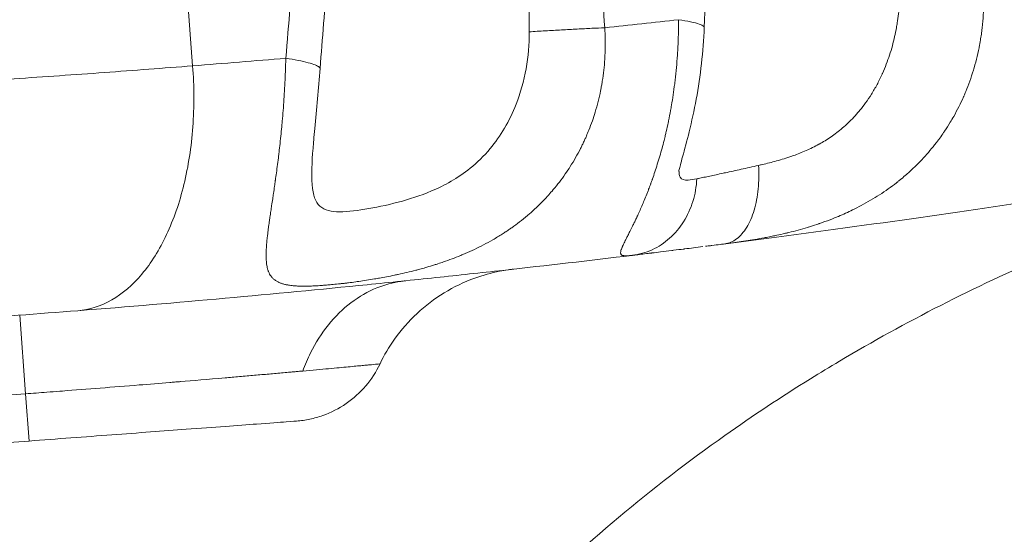
# Model space of a CAD drawing. Units: millimetres. Extents: x -412 to 17430, y 1 to 1738.
# Drawn here: x 5206 to 5323, y 716 to 777 of the extents above; entities that cross this region are included whole.
import ezdxf

# ---------------------------------------------------------------- set-up
doc = ezdxf.new("R2010")
doc.units = ezdxf.units.MM
doc.styles.get("Standard").update_dxf_attribs({"font": 'arial.ttf'})
doc.dimstyles.get("Standard").update_dxf_attribs({"dimtxt": 0.18, "dimasz": 0.18, "dimexe": 0.18, "dimexo": 0.0625, "dimgap": 0.09, "dimtad": 0, "dimtih": 1, "dimtoh": 1, "dimdec": 4, "dimzin": 0, "dimdsep": 46, "dimtxsty": 'Standard', "dimcen": 0.09, "dimadec": 0, "dimazin": 0, "dimtfac": 1, "dimtdec": 4, "dimtofl": 0, "dimtmove": 0, "dimatfit": 3, "dimfxl": 1, "dimtolj": 1, "dimtzin": 0, "dimarcsym": 0})

# ---------------------------------------------------------------- blocks, each defined once
blk = doc.blocks.new('*D2')
at = {"color": 0, "lineweight": -2, "transparency": 16777216}
for p, q in [((2.75, 1189.22), (2.75, 1239.4)), ((102.75, 1239.22), (5764.12, 1239.22)), ((5864.12, 1189.22), (5864.12, 1239.4))]:
    blk.add_line(p, q, dxfattribs=at)
at = {"color": 0, "transparency": 16777216}
for points in [[(102.75, 1255.88), (102.75, 1222.55), (2.75, 1239.22)], [(5764.12, 1255.88), (5764.12, 1222.55), (5864.12, 1239.22)]]:
    blk.add_solid(points, dxfattribs=at)
at = {"layer": 'Defpoints', "color": 0, "transparency": 16777216}
for p in [(5864.12, 1239.22), (5864.12, 972.81), (2.75, 138.68)]:
    blk.add_point(p, dxfattribs=at)
at = {"color": 0, "lineweight": 13, "transparency": 16777216, "insert": (2933.43, 1381.12), "char_height": 180, "attachment_point": 5}
blk.add_mtext('\\A1;585', dxfattribs=at)

msp = doc.modelspace()

# ---------------------------------------------------------------- linework, layer by layer
at = {"lineweight": 13}
for p, q in [((5224.53625, 795.69547), (5226.34288, 771.47692)), ((5205.79268, 741.85135), (5206.49009, 732.50233)), ((5206.49009, 732.50233), (5169.93439, 729.77539)), ((5206.90854, 726.89291), (5206.49009, 732.50233)), ((5206.90854, 726.89291), (5179.11383, 724.81952))]:
    msp.add_line(p, q, dxfattribs=at)
for points, knots in [([(5288.2601, 800.19486), (5288.08272, 796.89261), (5287.91491, 793.58842), (5287.52737, 785.53707), (5287.31681, 780.7881), (5287.12214, 776.03655)], [0, 0, 0, 0, 10.000086953, 10.000086953, 24.355759848, 24.355759848, 24.355759848, 24.355759848]), ([(5265.93843, 799.38565), (5266.02882, 795.41167), (5266.10575, 791.43571), (5266.23648, 783.48099), (5266.29027, 779.50223), (5266.33388, 775.52246)], [0, 0, 0, 0, 0.5, 0.5, 1, 1, 1, 1]), ([(5275.29518, 776.00773), (5275.06429, 780.00434), (5274.81786, 784.00025), (5274.28968, 791.98999), (5274.00796, 795.98382), (5273.7057, 799.97609)], [0, 0, 0, 0, 0.5, 0.5, 1, 1, 1, 1]), ([(5239.58096, 796.71015), (5239.18645, 792.66182), (5238.81001, 788.60985), (5238.08786, 780.50015), (5237.74217, 776.44243), (5237.40987, 772.38237)], [0, 0, 0, 0, 0.5, 0.5, 1, 1, 1, 1]), ([(5320.24802, 781.37094), (5320.28768, 780.84104), (5320.31246, 780.30871), (5320.33185, 779.25382), (5320.32719, 778.73134), (5320.3042, 778.09878), (5320.29959, 777.98938), (5320.27081, 777.38721), (5320.23452, 776.89399), (5320.1762, 776.30901), (5320.16659, 776.21705), (5320.13017, 775.88438), (5320.1008, 775.64413), (5320.03601, 775.16486), (5320.00063, 774.92584), (5319.94525, 774.58216), (5319.92783, 774.47773), (5319.88644, 774.23794), (5319.86216, 774.10309), (5319.75052, 773.50777), (5319.65317, 773.05215), (5319.43554, 772.14295), (5319.31484, 771.6896), (5319.15713, 771.15109), (5319.12992, 771.05987), (5318.96698, 770.52375), (5318.82157, 770.085), (5318.51694, 769.23612), (5318.35839, 768.82553), (5318.11792, 768.24407), (5318.0429, 768.06789), (5317.95388, 767.86475), (5317.94202, 767.8378), (5317.92757, 767.80513), (5317.92594, 767.80145), (5317.92429, 767.79773), (5317.74566, 767.39428), (5317.55893, 766.99888), (5317.17032, 766.22452), (5316.96845, 765.84555), (5316.62518, 765.23677), (5316.48795, 765.00207), (5316.13113, 764.4127), (5315.90772, 764.06289), (5315.60323, 763.60954), (5315.5275, 763.49862), (5315.29635, 763.16551), (5315.139, 762.94607), (5314.89942, 762.62235), (5314.81896, 762.51534), (5314.69741, 762.35619), (5314.65674, 762.30336), (5314.59554, 762.22446), (5314.5751, 762.19822), (5314.53671, 762.14911), (5314.51968, 762.1274), (5314.49849, 762.10048), (5314.49582, 762.09708), (5314.49311, 762.09364), (5314.25107, 761.7864), (5314.00446, 761.48731), (5313.4952, 760.89601), (5313.23229, 760.60431), (5312.7477, 760.08974), (5312.52732, 759.86406), (5312.07334, 759.41537), (5311.83959, 759.1928), (5311.45163, 758.83666), (5311.29883, 758.69969), (5310.94889, 758.39322), (5310.75124, 758.22523), (5310.45291, 757.97895), (5310.35315, 757.89781), (5310.20309, 757.7775), (5310.15299, 757.73763), (5310.07775, 757.67818), (5310.05265, 757.65842), (5310.00241, 757.61901), (5309.97819, 757.60008), (5309.63261, 757.33097), (5309.30995, 757.09108), (5308.64135, 756.61554), (5308.29511, 756.38085), (5307.5954, 755.92792), (5307.2419, 755.7098), (5306.52082, 755.28494), (5306.15312, 755.0787), (5305.44207, 754.6984), (5305.09894, 754.52309), (5304.47448, 754.21797), (5304.19384, 754.08592), (5303.63197, 753.83113), (5303.35074, 753.7084), (5302.86596, 753.50467), (5302.66255, 753.42156), (5302.33293, 753.29061), (5302.20682, 753.24135), (5301.66625, 753.03372), (5301.25133, 752.88319), (5300.8032, 752.72928), (5300.77015, 752.71798), (5300.40097, 752.59232), (5300.06478, 752.48311), (5299.65508, 752.35587), (5299.58074, 752.33302), (5299.46871, 752.29892), (5299.43051, 752.28736), (5299.01969, 752.16363), (5298.64848, 752.0576), (5297.9076, 751.85621), (5297.53796, 751.76094), (5297.03922, 751.63862), (5296.90813, 751.60705), (5296.68045, 751.55321), (5296.58371, 751.53064), (5296.15532, 751.43203), (5295.82554, 751.35955), (5295.28634, 751.24613), (5295.07571, 751.20311), (5294.75048, 751.13856), (5294.63474, 751.11596), (5294.4257, 751.07578), (5294.3322, 751.05804), (5293.86806, 750.97109), (5293.50092, 750.90589), (5292.77204, 750.78246), (5292.41037, 750.72431), (5291.69651, 750.61454), (5291.34431, 750.56291), (5290.65268, 750.46543), (5290.31316, 750.41952), (5289.83625, 750.35702), (5289.69502, 750.33876), (5289.55465, 750.32082)], [0, 0, 0, 0, 0.028673898, 0.028673898, 0.056651064, 0.056651064, 0.0625, 0.0625, 0.088836689, 0.088836689, 0.09375, 0.09375, 0.106611654, 0.106611654, 0.119415219, 0.119415219, 0.125, 0.125, 0.132228839, 0.132228839, 0.157018238, 0.157018238, 0.182321604, 0.182321604, 0.1875, 0.1875, 0.21284557, 0.21284557, 0.237304457, 0.237304457, 0.248046875, 0.248046875, 0.249782096, 0.249782096, 0.25, 0.25, 0.25, 0.273649933, 0.273649933, 0.297299866, 0.297299866, 0.3125, 0.3125, 0.336042673, 0.336042673, 0.34375, 0.34375, 0.359375, 0.359375, 0.3671875, 0.3671875, 0.37109375, 0.37109375, 0.373046875, 0.373046875, 0.374756276, 0.374756276, 0.375, 0.375, 0.375, 0.396750668, 0.396750668, 0.419184848, 0.419184848, 0.4375, 0.4375, 0.456515269, 0.456515269, 0.46875, 0.46875, 0.484375, 0.484375, 0.4921875, 0.4921875, 0.49609375, 0.49609375, 0.498046875, 0.498046875, 0.5, 0.5, 0.523943927, 0.523943927, 0.549207945, 0.549207945, 0.574639647, 0.574639647, 0.60079435, 0.60079435, 0.625, 0.625, 0.644723283, 0.644723283, 0.664446141, 0.664446141, 0.678684779, 0.678684779, 0.6875, 0.6875, 0.71644489, 0.71644489, 0.71875, 0.71875, 0.7421875, 0.7421875, 0.747322865, 0.747322865, 0.75, 0.75, 0.776407465, 0.776407465, 0.802992441, 0.802992441, 0.8125, 0.8125, 0.819544733, 0.819544733, 0.84375, 0.84375, 0.859375, 0.859375, 0.867979983, 0.867979983, 0.875, 0.875, 0.903152504, 0.903152504, 0.931571741, 0.931571741, 0.959963916, 0.959963916, 0.988073127, 0.988073127, 1, 1, 1, 1]), ([(5310.35414, 780.80625), (5310.35892, 780.459), (5310.35618, 780.11074), (5310.33584, 779.4099), (5310.31809, 779.05732), (5310.26767, 778.35078), (5310.23491, 777.99683), (5310.15431, 777.28782), (5310.10633, 776.93278), (5310.02225, 776.39616), (5309.99151, 776.21317), (5309.89368, 775.66779), (5309.82073, 775.3073), (5309.65779, 774.58453), (5309.56745, 774.2224), (5309.36776, 773.49312), (5309.25784, 773.12628), (5309.01929, 772.39476), (5308.89029, 772.03032), (5308.6117, 771.30253), (5308.46157, 770.9396), (5308.28616, 770.54625), (5308.26905, 770.5082), (5308.06157, 770.05027), (5307.85969, 769.64151), (5307.43846, 768.85542), (5307.2195, 768.47765), (5306.76801, 767.75534), (5306.5359, 767.41024), (5306.07538, 766.77281), (5305.84825, 766.47848), (5305.59413, 766.16998), (5305.57313, 766.14464), (5305.33592, 765.86004), (5305.11482, 765.61055), (5304.67024, 765.13744), (5304.44699, 764.91328), (5303.99852, 764.48738), (5303.77345, 764.28524), (5303.32044, 763.89967), (5303.09258, 763.71604), (5302.63844, 763.36882), (5302.41228, 763.20484), (5301.94767, 762.8848), (5301.7091, 762.72933), (5301.24373, 762.44194), (5301.01705, 762.30918), (5300.77586, 762.17501), (5300.7618, 762.16721), (5300.49332, 762.01884), (5300.23825, 761.88589), (5299.72977, 761.63502), (5299.47637, 761.51698), (5298.97109, 761.29385), (5298.71922, 761.18872), (5298.21797, 760.99004), (5297.9686, 760.89645), (5297.65041, 760.78279), (5297.58052, 760.75819), (5297.20832, 760.62897), (5296.90786, 760.53092), (5296.31237, 760.34695), (5296.01734, 760.261), (5295.4333, 760.09911), (5295.14429, 760.02316), (5294.57318, 759.87931), (5294.29107, 759.81139), (5293.86394, 759.7118), (5293.71625, 759.67798), (5293.56969, 759.64487)], [0, 0, 0, 0, 0.02885576, 0.02885576, 0.058016672, 0.058016672, 0.087357801, 0.087357801, 0.116980859, 0.116980859, 0.132374843, 0.132374843, 0.163019207, 0.163019207, 0.194369932, 0.194369932, 0.226879085, 0.226879085, 0.260134751, 0.260134751, 0.294469315, 0.294469315, 0.298156673, 0.298156673, 0.338943121, 0.338943121, 0.378982346, 0.378982346, 0.418113678, 0.418113678, 0.454018756, 0.454018756, 0.45724501, 0.45724501, 0.490378302, 0.490378302, 0.522583706, 0.522583706, 0.554066489, 0.554066489, 0.585162844, 0.585162844, 0.615447832, 0.615447832, 0.64694987, 0.64694987, 0.676615571, 0.676615571, 0.678451908, 0.678451908, 0.7116728, 0.7116728, 0.744626792, 0.744626792, 0.777453151, 0.777453151, 0.810141804, 0.810141804, 0.819357961, 0.819357961, 0.859295776, 0.859295776, 0.899153543, 0.899153543, 0.938970123, 0.938970123, 0.978746385, 0.978746385, 1, 1, 1, 1]), ([(5278.5769, 748.95673), (5278.45988, 748.9426), (5278.35057, 748.93052), (5278.1455, 748.91127), (5278.04996, 748.90417), (5277.94223, 748.89925), (5277.92281, 748.8985), (5277.81796, 748.89527), (5277.73996, 748.89591), (5277.62813, 748.90296), (5277.58929, 748.9069), (5277.52559, 748.91636), (5277.49963, 748.92126), (5277.46963, 748.92836), (5277.46426, 748.9297), (5277.45704, 748.93159), (5277.4553, 748.93205), (5277.40827, 748.94472), (5277.36899, 748.96023), (5277.30114, 748.99917), (5277.27287, 749.02278), (5277.23798, 749.06635), (5277.22732, 749.0833), (5277.20136, 749.13717), (5277.19097, 749.17799), (5277.18317, 749.27347), (5277.18635, 749.32867), (5277.19813, 749.40045), (5277.19986, 749.41017), (5277.20301, 749.42658), (5277.2043, 749.43299), (5277.20625, 749.4423), (5277.20681, 749.44494), (5277.22041, 749.50787), (5277.23917, 749.57386), (5277.27058, 749.66699), (5277.27813, 749.68852), (5277.31165, 749.78066), (5277.34197, 749.8563), (5277.39044, 749.96967), (5277.40478, 750.00248), (5277.45689, 750.11954), (5277.4982, 750.2085), (5277.56336, 750.34502), (5277.58401, 750.38781), (5277.64923, 750.52182), (5277.69619, 750.61677), (5277.7649, 750.75442), (5277.78406, 750.79268), (5277.80491, 750.83422), (5277.80619, 750.83676), (5277.80835, 750.84106), (5277.80923, 750.84282), (5277.81856, 750.86139), (5277.82695, 750.87808), (5277.83685, 750.89776), (5277.83801, 750.90007), (5277.83987, 750.90375), (5277.84055, 750.90512), (5277.90615, 751.03544), (5277.97509, 751.17165), (5278.12185, 751.46194), (5278.19982, 751.61631), (5278.31196, 751.83976), (5278.34296, 751.90166), (5278.39881, 752.01349), (5278.42343, 752.0629), (5278.49731, 752.21154), (5278.5474, 752.31275), (5278.66809, 752.55811), (5278.73962, 752.70486), (5278.87689, 752.98993), (5278.94219, 753.12685), (5279.04217, 753.33887), (5279.07583, 753.41065), (5279.12681, 753.51999), (5279.14388, 753.55671), (5279.17464, 753.62307), (5279.1885, 753.65305), (5279.20568, 753.69029), (5279.20922, 753.69796), (5279.30504, 753.90595), (5279.39925, 754.11374), (5279.58884, 754.53988), (5279.68416, 754.75794), (5279.8756, 755.205), (5279.9717, 755.43376), (5280.16749, 755.91032), (5280.26724, 756.1584), (5280.41758, 756.5417), (5280.46774, 756.67113), (5280.59356, 756.99994), (5280.66931, 757.20173), (5280.75893, 757.44563), (5280.77278, 757.48346), (5280.81068, 757.58738), (5280.83471, 757.65376), (5280.87769, 757.77325), (5280.89663, 757.82619), (5280.92503, 757.90601), (5280.9345, 757.93268), (5280.95175, 757.98145), (5280.95994, 758.00462), (5280.96918, 758.03085), (5280.97078, 758.03541), (5281.06979, 758.31672), (5281.16723, 758.60146), (5281.35932, 759.18021), (5281.45399, 759.47387), (5281.648, 760.09507), (5281.74725, 760.42357), (5281.93264, 761.06004), (5282.01901, 761.36624), (5282.18775, 761.98603), (5282.27016, 762.29936), (5282.40055, 762.81445), (5282.44946, 763.01221), (5282.51583, 763.28739), (5282.53384, 763.36278), (5282.56744, 763.50475), (5282.58305, 763.57126), (5282.59905, 763.64005), (5282.59952, 763.64208), (5282.60341, 763.65879), (5282.60702, 763.67436), (5282.61045, 763.68916), (5282.6107, 763.69026), (5282.61118, 763.69231), (5282.6114, 763.69328), (5282.61163, 763.69425), (5282.68943, 764.03031), (5282.76522, 764.37233), (5282.8551, 764.79848), (5282.8715, 764.87707), (5282.96979, 765.35382), (5283.04858, 765.75905), (5283.16297, 766.38597), (5283.20116, 766.60248), (5283.30529, 767.21399), (5283.36895, 767.61317), (5283.49339, 768.45149), (5283.55365, 768.89145), (5283.63955, 769.57817), (5283.66835, 769.82051), (5283.69923, 770.09521), (5283.70281, 770.12731), (5283.70675, 770.1629), (5283.70737, 770.16851), (5283.70798, 770.17401), (5283.76181, 770.66109), (5283.80991, 771.15215), (5283.89292, 772.12803), (5283.92814, 772.61269), (5283.96968, 773.30659), (5283.98097, 773.51383), (5284.01571, 774.22313), (5284.03397, 774.72707), (5284.05752, 775.72623), (5284.0631, 776.22139), (5284.06249, 776.79921), (5284.06224, 776.88107), (5284.06182, 776.96295)], [0, 0, 0, 0, 0.027859243, 0.027859243, 0.056133654, 0.056133654, 0.0625, 0.0625, 0.091212192, 0.091212192, 0.108177255, 0.108177255, 0.12109375, 0.12109375, 0.124061203, 0.124061203, 0.125, 0.125, 0.149071354, 0.149071354, 0.173740326, 0.173740326, 0.1875, 0.1875, 0.214070694, 0.214070694, 0.241834496, 0.241834496, 0.24609375, 0.24609375, 0.248907011, 0.248907011, 0.25, 0.25, 0.274232925, 0.274232925, 0.281290669, 0.281290669, 0.303712987, 0.303712987, 0.3125, 0.3125, 0.334216461, 0.334216461, 0.34375, 0.34375, 0.36328125, 0.36328125, 0.370605469, 0.370605469, 0.371081139, 0.371081139, 0.37141127, 0.37141127, 0.374565253, 0.374565253, 0.374981922, 0.374981922, 0.375226384, 0.375226384, 0.398327914, 0.398327914, 0.421875, 0.421875, 0.430701742, 0.430701742, 0.4375, 0.4375, 0.450778271, 0.450778271, 0.46875, 0.46875, 0.484375, 0.484375, 0.4921875, 0.4921875, 0.49609375, 0.49609375, 0.499192473, 0.499192473, 0.5, 0.5, 0.521238674, 0.521238674, 0.542040462, 0.542040462, 0.5625, 0.5625, 0.583352999, 0.583352999, 0.59375, 0.59375, 0.609375, 0.609375, 0.612230481, 0.612230481, 0.6171875, 0.6171875, 0.62109375, 0.62109375, 0.623046875, 0.623046875, 0.624655105, 0.624655105, 0.625, 0.625, 0.646411607, 0.646411607, 0.667349171, 0.667349171, 0.689596612, 0.689596612, 0.709371785, 0.709371785, 0.728770976, 0.728770976, 0.740624901, 0.740624901, 0.745070123, 0.745070123, 0.748959692, 0.748959692, 0.749077852, 0.749077852, 0.749925003, 0.749925003, 0.749993282, 0.749993282, 0.750054999, 0.750054999, 0.750054999, 0.771385246, 0.771385246, 0.776186676, 0.776186676, 0.800401725, 0.800401725, 0.813003732, 0.813003732, 0.835687425, 0.835687425, 0.859961398, 0.859961398, 0.873046875, 0.873046875, 0.874687947, 0.874687947, 0.875, 0.875, 0.875, 0.902630372, 0.902630372, 0.929546551, 0.929546551, 0.940974311, 0.940974311, 0.96858597, 0.96858597, 0.995550455, 0.995550455, 1, 1, 1, 1]), ([(5287.12214, 776.03655), (5287.12405, 776.08334), (5287.09917, 776.13123), (5287.04752, 776.17984), (5286.95508, 776.26683), (5286.77692, 776.35612), (5286.51762, 776.44541), (5286.25832, 776.5347), (5285.91787, 776.62399), (5285.50503, 776.711), (5285.0922, 776.798), (5284.60701, 776.88271), (5284.06182, 776.96295)], [0.2882345873, 0.2882345873, 0.2882345873, 0.2882345873, 0.4, 0.4, 0.4, 0.6, 0.6, 0.6, 0.8, 0.8, 0.8, 1, 1, 1, 1]), ([(5275.29518, 776.00773), (5275.3279, 775.54075), (5275.34869, 775.07234), (5275.36637, 774.14063), (5275.3636, 773.67735), (5275.3395, 772.89632), (5275.32429, 772.57872), (5275.27549, 771.82728), (5275.23718, 771.39349), (5275.14003, 770.5252), (5275.08108, 770.09071), (5275.00079, 769.58851), (5274.98953, 769.51976), (5274.96454, 769.37066), (5274.95069, 769.29022), (5274.90766, 769.04673), (5274.87734, 768.88374), (5274.83251, 768.65418), (5274.81913, 768.58697), (5274.7179, 768.08838), (5274.62054, 767.6617), (5274.40414, 766.80651), (5274.28456, 766.37832), (5274.05193, 765.61656), (5273.94221, 765.28093), (5273.69574, 764.57359), (5273.55732, 764.20297), (5273.31598, 763.59772), (5273.2172, 763.36012), (5273.06205, 763.00168), (5273.0079, 762.87917), (5272.88275, 762.60177), (5272.81122, 762.44733), (5272.66829, 762.14655), (5272.59701, 762.00015), (5272.5015, 761.8086), (5272.47882, 761.76345), (5272.4456, 761.6978), (5272.43556, 761.67802), (5272.23894, 761.29196), (5272.04542, 760.93352), (5271.63858, 760.22007), (5271.42482, 759.86556), (5271.01167, 759.21546), (5270.81378, 758.91803), (5270.38332, 758.29879), (5270.1495, 757.9786), (5269.67385, 757.35735), (5269.43215, 757.05611), (5269.00645, 756.54911), (5268.82481, 756.33982), (5268.60292, 756.09237), (5268.56561, 756.05103), (5268.51874, 755.99946), (5268.51, 755.98985), (5268.21975, 755.67142), (5267.93285, 755.37195), (5267.56685, 755.00816), (5267.49244, 754.93511), (5267.12145, 754.57548), (5266.82038, 754.29751), (5266.38265, 753.91175), (5266.24948, 753.79677), (5265.80849, 753.42358), (5265.49741, 753.17236), (5264.87676, 752.69322), (5264.56738, 752.46485), (5264.13059, 752.15615), (5264.00572, 752.06944), (5263.80726, 751.93401), (5263.73347, 751.88417), (5263.62389, 751.81092), (5263.58785, 751.78694), (5263.41038, 751.66949), (5263.26826, 751.57727), (5262.75924, 751.25341), (5262.38995, 751.03017), (5261.64647, 750.60223), (5261.27228, 750.39753), (5260.53814, 750.01507), (5260.17841, 749.83651), (5259.45573, 749.49405), (5259.09278, 749.33017), (5258.59987, 749.11773), (5258.47095, 749.06309), (5258.29383, 748.98927), (5258.245, 748.96905), (5258.18817, 748.94566), (5258.1791, 748.94193), (5257.8322, 748.79949), (5257.49489, 748.66709), (5256.82087, 748.41355), (5256.48417, 748.29245), (5255.92749, 748.10052), (5255.70692, 748.02665), (5255.34433, 747.90855), (5255.202, 747.86304), (5254.75961, 747.72411), (5254.46029, 747.63366), (5253.94246, 747.48292), (5253.72342, 747.42096), (5253.39581, 747.33082), (5253.28677, 747.30124), (5253.10447, 747.25249), (5253.03054, 747.2329), (5252.9219, 747.20439), (5252.88667, 747.19519), (5252.50032, 747.09475), (5252.15208, 747.0084), (5251.46019, 746.84426), (5251.11658, 746.76651), (5250.62875, 746.66086), (5250.48178, 746.62965), (5250.01036, 746.53146), (5249.68845, 746.46732), (5249.0864, 746.35209), (5248.80558, 746.30034), (5248.49704, 746.24539), (5248.46665, 746.24), (5248.32246, 746.21451), (5248.2089, 746.19471), (5248.04414, 746.16639), (5247.99224, 746.15752), (5247.62073, 746.09447), (5247.30586, 746.04322), (5246.68568, 745.94637), (5246.38039, 745.90077), (5245.95564, 745.84011), (5245.83212, 745.82281), (5245.41738, 745.76585), (5245.13008, 745.72829), (5244.78422, 745.68526), (5244.72114, 745.6775), (5244.50882, 745.65171), (5244.36096, 745.63425), (5244.06827, 745.60069), (5243.92344, 745.58458), (5243.7363, 745.5644), (5243.69313, 745.55979), (5243.37545, 745.52619), (5243.10721, 745.49961), (5242.64652, 745.45691), (5242.45141, 745.43981), (5242.09662, 745.41043), (5241.93594, 745.39779), (5241.54547, 745.36893), (5241.31866, 745.35383), (5240.87539, 745.32822), (5240.65895, 745.31774), (5240.40361, 745.30819), (5240.35946, 745.30665), (5240.27613, 745.30394), (5240.23735, 745.30277), (5240.17236, 745.30096), (5240.14624, 745.30027), (5239.9115, 745.29447), (5239.70996, 745.29219), (5239.31929, 745.29379), (5239.13021, 745.29768), (5238.85162, 745.3087), (5238.75739, 745.31342), (5238.48565, 745.33008), (5238.3131, 745.34466), (5238.04269, 745.37465), (5237.94083, 745.38776), (5237.77768, 745.41193), (5237.71485, 745.42205), (5237.64204, 745.43479), (5237.631, 745.43674), (5237.58848, 745.4444), (5237.55725, 745.45025), (5237.50769, 745.45993), (5237.48951, 745.46357), (5237.46667, 745.46825), (5237.46237, 745.46914), (5237.33277, 745.496), (5237.21279, 745.52513), (5237.04345, 745.5733), (5236.99012, 745.5896), (5236.81959, 745.64558), (5236.70708, 745.68875), (5236.57893, 745.74631), (5236.55782, 745.75609), (5236.5226, 745.77291), (5236.50862, 745.77973), (5236.49084, 745.78857), (5236.48728, 745.79036), (5236.38293, 745.84286), (5236.28799, 745.89819), (5236.16065, 745.98425), (5236.12363, 746.01086), (5236.00201, 746.10393), (5235.92211, 746.17475), (5235.83385, 746.26561), (5235.82011, 746.28016), (5235.8034, 746.29837), (5235.80023, 746.30183), (5235.79613, 746.30636), (5235.79518, 746.30741), (5235.78809, 746.31526), (5235.78207, 746.32202), (5235.77309, 746.33223), (5235.77015, 746.33559), (5235.76496, 746.34157), (5235.76271, 746.34417), (5235.75972, 746.34764), (5235.759, 746.34849), (5235.68589, 746.43374), (5235.61973, 746.52414), (5235.51172, 746.69775), (5235.46766, 746.77864), (5235.39841, 746.92447), (5235.37142, 746.98739), (5235.3372, 747.07599), (5235.32836, 747.09978), (5235.31778, 747.12941), (5235.31581, 747.13498), (5235.3084, 747.15614), (5235.30313, 747.17159), (5235.29615, 747.19262), (5235.29444, 747.1978), (5235.26081, 747.30099), (5235.23263, 747.404), (5235.18934, 747.59429), (5235.17272, 747.67933), (5235.13782, 747.88927), (5235.12132, 748.01701), (5235.10231, 748.21414), (5235.09701, 748.27861), (5235.09103, 748.36595), (5235.08966, 748.38716), (5235.08787, 748.4171), (5235.08739, 748.42531), (5235.07841, 748.58302), (5235.07376, 748.7386), (5235.07159, 749.06554), (5235.07421, 749.23715), (5235.08646, 749.59686), (5235.0962, 749.78519), (5235.12234, 750.1764), (5235.13874, 750.3793), (5235.17756, 750.79774), (5235.19991, 751.01314), (5235.24387, 751.40206), (5235.2642, 751.5722), (5235.306, 751.90591), (5235.32709, 752.06872), (5235.3791, 752.45938), (5235.41096, 752.69086), (5235.46984, 753.10855), (5235.49608, 753.29163), (5235.55799, 753.71855), (5235.59424, 753.965), (5235.6455, 754.31083), (5235.6594, 754.40435), (5235.68221, 754.55755), (5235.69103, 754.61666), (5235.70599, 754.71698), (5235.71222, 754.75872), (5235.72117, 754.81861), (5235.72395, 754.83724), (5235.76724, 755.12706), (5235.80881, 755.40477), (5235.88195, 755.89544), (5235.91317, 756.10547), (5235.98552, 756.59514), (5236.02686, 756.87702), (5236.09836, 757.37092), (5236.12839, 757.58024), (5236.16239, 757.82008), (5236.16647, 757.84889), (5236.17118, 757.88224), (5236.17203, 757.88827), (5236.21265, 758.17585), (5236.25252, 758.46267), (5236.33743, 759.08648), (5236.3823, 759.42475), (5236.47005, 760.10576), (5236.51296, 760.44822), (5236.5714, 760.92965), (5236.58747, 761.06358), (5236.64459, 761.54593), (5236.68507, 761.89913), (5236.76613, 762.63311), (5236.80662, 763.01442), (5236.88252, 763.76216), (5236.91809, 764.12784), (5236.96239, 764.6062), (5236.97227, 764.71448), (5236.98384, 764.84325), (5236.98576, 764.86458), (5237.02565, 765.31092), (5237.06186, 765.74194), (5237.12971, 766.61006), (5237.16134, 767.04717), (5237.21954, 767.9282), (5237.24624, 768.37212), (5237.29433, 769.25744), (5237.3158, 769.69879), (5237.35337, 770.57328), (5237.36961, 771.00634), (5237.39352, 771.75393), (5237.40232, 772.06798), (5237.40987, 772.38237)], [0, 0, 0, 0, 0.011746447, 0.011746447, 0.023322134, 0.023322134, 0.03125, 0.03125, 0.042082837, 0.042082837, 0.052961166, 0.052961166, 0.0546875, 0.0546875, 0.056706331, 0.056706331, 0.060800384, 0.060800384, 0.0625, 0.0625, 0.07344344, 0.07344344, 0.084703157, 0.084703157, 0.09375, 0.09375, 0.103994829, 0.103994829, 0.110719735, 0.110719735, 0.114239659, 0.114239659, 0.118730931, 0.118730931, 0.123046875, 0.123046875, 0.124416242, 0.124416242, 0.125, 0.125, 0.135637156, 0.135637156, 0.146625259, 0.146625259, 0.15625, 0.15625, 0.167082797, 0.167082797, 0.177782585, 0.177782585, 0.185546875, 0.185546875, 0.187137382, 0.187137382, 0.1875, 0.1875, 0.199090276, 0.199090276, 0.202032196, 0.202032196, 0.213695025, 0.213695025, 0.21875, 0.21875, 0.230338573, 0.230338573, 0.241607169, 0.241607169, 0.24609375, 0.24609375, 0.248711826, 0.248711826, 0.25, 0.25, 0.255089698, 0.255089698, 0.268169849, 0.268169849, 0.28125, 0.28125, 0.293692384, 0.293692384, 0.306143451, 0.306143451, 0.310546875, 0.310546875, 0.312186902, 0.312186902, 0.3125, 0.3125, 0.324233812, 0.324233812, 0.336001877, 0.336001877, 0.34375, 0.34375, 0.3487685, 0.3487685, 0.359375, 0.359375, 0.3671875, 0.3671875, 0.37109375, 0.37109375, 0.37372755, 0.37372755, 0.375, 0.375, 0.387798048, 0.387798048, 0.400666837, 0.400666837, 0.40625, 0.40625, 0.418654339, 0.418654339, 0.4296875, 0.4296875, 0.430893179, 0.430893179, 0.435410973, 0.435410973, 0.4375, 0.4375, 0.450437978, 0.450437978, 0.4633884, 0.4633884, 0.46875, 0.46875, 0.481514506, 0.481514506, 0.484375, 0.484375, 0.491179476, 0.491179476, 0.497961097, 0.497961097, 0.5, 0.5, 0.51299172, 0.51299172, 0.522847528, 0.522847528, 0.53125, 0.53125, 0.543600236, 0.543600236, 0.555986763, 0.555986763, 0.55859375, 0.55859375, 0.560934205, 0.560934205, 0.5625, 0.5625, 0.574839504, 0.574839504, 0.587230676, 0.587230676, 0.59375, 0.59375, 0.606394513, 0.606394513, 0.614359565, 0.614359565, 0.619490168, 0.619490168, 0.62041037, 0.62041037, 0.623046875, 0.623046875, 0.624633019, 0.624633019, 0.625, 0.625, 0.635598786, 0.635598786, 0.640625, 0.640625, 0.652021018, 0.652021018, 0.654296875, 0.654296875, 0.655859693, 0.655859693, 0.65625, 0.65625, 0.66720713, 0.66720713, 0.671875, 0.671875, 0.682973135, 0.682973135, 0.685054035, 0.685054035, 0.685541746, 0.685541746, 0.685688886, 0.685688886, 0.686644469, 0.686644469, 0.68710733, 0.68710733, 0.687457282, 0.687457282, 0.687569175, 0.687569175, 0.698737285, 0.698737285, 0.707619007, 0.707619007, 0.71397286, 0.71397286, 0.71626754, 0.71626754, 0.716796875, 0.716796875, 0.718273171, 0.718273171, 0.71875, 0.71875, 0.727641761, 0.727641761, 0.734375, 0.734375, 0.743672151, 0.743672151, 0.748046875, 0.748046875, 0.749469748, 0.749469748, 0.75, 0.75, 0.759499028, 0.759499028, 0.769181061, 0.769181061, 0.779025855, 0.779025855, 0.788879515, 0.788879515, 0.798627019, 0.798627019, 0.805880657, 0.805880657, 0.8125, 0.8125, 0.821427798, 0.821427798, 0.828125, 0.828125, 0.836705358, 0.836705358, 0.83984375, 0.83984375, 0.841796875, 0.841796875, 0.843138306, 0.843138306, 0.84375, 0.84375, 0.85279213, 0.85279213, 0.859375, 0.859375, 0.867900485, 0.867900485, 0.874023438, 0.874023438, 0.874820889, 0.874820889, 0.875, 0.875, 0.883516058, 0.883516058, 0.893193371, 0.893193371, 0.902641027, 0.902641027, 0.90625, 0.90625, 0.915555928, 0.915555928, 0.925294582, 0.925294582, 0.934369357, 0.934369357, 0.937011719, 0.937011719, 0.9375, 0.9375, 0.948555887, 0.948555887, 0.959611775, 0.959611775, 0.97071167, 0.97071167, 0.981646442, 0.981646442, 0.992302598, 0.992302598, 1, 1, 1, 1]), ([(5275.29518, 776.00773), (5274.82103, 775.9867), (5274.30491, 775.96254), (5273.75636, 775.93569), (5273.20782, 775.90885), (5272.62687, 775.87932), (5272.02431, 775.84765), (5271.42175, 775.81599), (5270.79758, 775.78219), (5270.1634, 775.74688), (5269.52922, 775.71158), (5268.88502, 775.67476), (5268.24279, 775.63713), (5267.60056, 775.59949), (5266.9603, 775.56103), (5266.33388, 775.52246)], [0.0000000009, 0.0000000009, 0.0000000009, 0.0000000009, 0.2, 0.2, 0.2, 0.4, 0.4, 0.4, 0.6, 0.6, 0.6, 0.8, 0.8, 0.8, 1, 1, 1, 1]), ([(5287.12214, 776.03655), (5287.06359, 774.60755), (5286.95471, 773.16257), (5286.63415, 770.30883), (5286.42268, 768.88664), (5285.92512, 766.17151), (5285.63477, 764.86123), (5285.06955, 762.56362), (5284.78703, 761.52651), (5284.45338, 760.31794), (5284.36297, 759.99117), (5284.22654, 759.48543), (5284.17488, 759.2877), (5284.11354, 759.04023), (5284.09606, 758.9639), (5284.08513, 758.91345), (5284.08355, 758.90552), (5284.08355, 758.90552)], [0, 0, 0, 0, 4.30935317, 4.30935317, 8.64312231, 8.64312231, 12.891090053, 12.891090053, 16.717822582, 16.717822582, 18.306378557, 18.306378557, 19.605236638, 19.605236638, 20.542199696, 20.542199696, 20.93200544, 20.93200544, 20.93200544, 20.93200544]), ([(5266.33388, 775.52246), (5266.34992, 774.05872), (5266.22105, 772.5765), (5265.69535, 769.66843), (5265.29318, 768.24496), (5263.98379, 764.89948), (5262.9197, 763.1111), (5260.94594, 760.75074), (5260.14343, 759.97447), (5257.83598, 758.11726), (5256.26917, 757.25978), (5253.37708, 756.03493), (5252.04359, 755.61608), (5249.35742, 754.90438), (5248.02044, 754.62954), (5245.52977, 754.22049), (5244.39029, 754.09321), (5242.51399, 754.18773), (5241.77171, 754.40583), (5240.80264, 755.56402), (5240.55428, 756.47899), (5240.45688, 759.04912), (5240.55153, 760.58062), (5240.70427, 762.4249), (5240.71203, 762.51774), (5240.71993, 762.61113)], [0, 0, 0, 0, 0.0566060124, 0.0566060124, 0.1143330031, 0.1143330031, 0.2020696594, 0.2020696594, 0.2550469346, 0.2550469346, 0.3486421435, 0.3486421435, 0.430853468, 0.430853468, 0.5229346983, 0.5229346983, 0.6204597214, 0.6204597214, 0.7163086063, 0.7163086063, 0.8059664558, 0.8059664558, 0.8832271927, 0.8832271927, 0.8872957268, 0.8872957268, 0.8872957268, 0.8872957268]), ([(5241.47689, 771.16001), (5241.48126, 771.21576), (5241.44771, 771.27448), (5241.3765, 771.33551), (5241.28283, 771.4158), (5241.12398, 771.50008), (5240.90309, 771.58672), (5240.6822, 771.67335), (5240.39927, 771.76233), (5240.05985, 771.85191), (5239.72043, 771.94149), (5239.32454, 772.03166), (5238.87996, 772.12065), (5238.43538, 772.20965), (5237.94212, 772.29746), (5237.40987, 772.38237)], [0.047945442, 0.047945442, 0.047945442, 0.047945442, 0.2, 0.2, 0.2, 0.4, 0.4, 0.4, 0.6, 0.6, 0.6, 0.8, 0.8, 0.8, 1, 1, 1, 1]), ([(5226.34288, 771.47692), (5222.87645, 771.20414), (5219.37657, 770.93905), (5212.3126, 770.42545), (5208.74851, 770.17693), (5201.55866, 769.69768), (5197.93289, 769.46693), (5190.62253, 769.02441), (5186.93793, 768.81264), (5179.51249, 768.40927), (5175.77164, 768.21767), (5169.5641, 767.91961), (5167.11282, 767.80693), (5160.97223, 767.5375), (5157.26967, 767.38656), (5149.81882, 767.1065), (5146.07052, 766.97738), (5138.84299, 766.75166), (5135.36712, 766.65324), (5128.04223, 766.4677), (5124.18978, 766.3825), (5116.44656, 766.23657), (5112.55577, 766.17583), (5105.14008, 766.08447), (5101.61852, 766.0514), (5094.14819, 766.00349), (5090.19638, 765.99114), (5082.26271, 765.99294), (5078.28085, 766.00711), (5070.69976, 766.05983), (5067.103, 766.09575), (5059.39129, 766.19659), (5055.27359, 766.26486), (5047.01531, 766.43076), (5042.87471, 766.5284), (5035.26751, 766.73445), (5031.80356, 766.83835), (5024.24515, 767.08714), (5020.1487, 767.23604), (5011.94254, 767.56264), (5007.83282, 767.74037), (5000.08857, 768.10216), (4996.4549, 768.28303), (4988.64018, 768.69611), (4984.45849, 768.93205), (4976.09007, 769.43407), (4971.90333, 769.70019), (4964.20285, 770.21727), (4960.68894, 770.46381), (4957.1764, 770.72088)], [0, 0, 0, 0, 0.0442630074, 0.0442630074, 0.0885256612, 0.0885256612, 0.1327904064, 0.1327904064, 0.177056209, 0.177056209, 0.2213260545, 0.2213260545, 0.25, 0.25, 0.2928425168, 0.2928425168, 0.3356913631, 0.3356913631, 0.375, 0.375, 0.4181321129, 0.4181321129, 0.4612753762, 0.4612753762, 0.5, 0.5, 0.5431257347, 0.5431257347, 0.5862670712, 0.5862670712, 0.625, 0.625, 0.6691014645, 0.6691014645, 0.7132270732, 0.7132270732, 0.75, 0.75, 0.7933485061, 0.7933485061, 0.8367207578, 0.8367207578, 0.875, 0.875, 0.9190007557, 0.9190007557, 0.9630335532, 0.9630335532, 0.9999999836, 0.9999999836, 0.9999999836, 0.9999999836]), ([(5241.47689, 771.16001), (5241.3832, 769.9657), (5241.28178, 768.74979), (5241.06651, 766.35621), (5240.95059, 765.15962), (5240.80178, 763.54897), (5240.75887, 763.07279), (5240.72051, 762.61817)], [0, 0, 0, 0, 3.615104933, 3.615104933, 7.258004226, 7.258004226, 8.837449888, 8.837449888, 8.837449888, 8.837449888]), ([(5376.96552, 763.95438), (5373.80283, 763.36241), (5370.64925, 762.70406), (5353.88613, 758.83895), (5340.50644, 754.45958), (5319.24539, 745.22865), (5311.0511, 741.05379), (5302.03217, 735.6922), (5300.88895, 734.99769), (5296.29491, 732.14552), (5292.89739, 729.8951), (5280.88861, 721.39905), (5272.69539, 714.5577), (5260.50193, 702.33579), (5256.07566, 697.35904), (5251.98135, 692.12523)], [0.0036513838, 0.0036513838, 0.0036513838, 0.0036513838, 0.0689441348, 0.0689441348, 0.3521444188, 0.3521444188, 0.5382713283, 0.5382713283, 0.5654852759, 0.5654852759, 0.648245695, 0.648245695, 0.8643275934, 0.8643275934, 1, 1, 1, 1]), ([(5293.56969, 759.64487), (5293.21039, 759.56369), (5292.85785, 759.48447), (5292.16835, 759.33027), (5291.83135, 759.25529), (5291.17399, 759.10974), (5290.85362, 759.03917), (5290.23089, 758.90269), (5289.92851, 758.83677), (5289.54742, 758.75415), (5289.46016, 758.73527), (5289.08954, 758.6552), (5288.81471, 758.59616), (5288.28527, 758.48301), (5288.03065, 758.4289), (5287.5425, 758.32574), (5287.30895, 758.27668), (5286.86392, 758.18379), (5286.65242, 758.13995), (5286.37964, 758.08384), (5286.3085, 758.06926), (5286.23888, 758.05502)], [0, 0, 0, 0, 0.1165322823, 0.1165322823, 0.2328601807, 0.2328601807, 0.3490646318, 0.3490646318, 0.465103622, 0.465103622, 0.5, 0.5, 0.6148018474, 0.6148018474, 0.7294547604, 0.7294547604, 0.8440183723, 0.8440183723, 0.9584678083, 0.9584678083, 1, 1, 1, 1]), ([(5289.55465, 750.32082), (5290.05193, 750.38436), (5290.53141, 750.58683), (5290.97328, 750.91985), (5291.41515, 751.25287), (5291.81941, 751.71644), (5292.16929, 752.29134), (5292.51917, 752.86625), (5292.81467, 753.55249), (5293.04355, 754.32163), (5293.27243, 755.09078), (5293.4347, 755.94283), (5293.52361, 756.84245), (5293.61253, 757.74207), (5293.62811, 758.68927), (5293.56969, 759.64487)], [0, 0, 0, 0, 0.2, 0.2, 0.2, 0.4, 0.4, 0.4, 0.6, 0.6, 0.6, 0.8, 0.8, 0.8, 1, 1, 1, 1]), ([(5286.23888, 758.05502), (5286.19461, 757.13892), (5286.03695, 756.23347), (5285.77187, 755.37295), (5285.5068, 754.51243), (5285.13431, 753.69684), (5284.66853, 752.9571), (5284.20275, 752.21736), (5283.64368, 751.55348), (5283.01249, 750.99062), (5282.38131, 750.42776), (5281.67803, 749.96591), (5280.92931, 749.62259), (5280.55495, 749.45093), (5280.16923, 749.30891), (5279.77592, 749.19758), (5279.57926, 749.14191), (5279.3807, 749.09392), (5279.18072, 749.05374), (5279.08073, 749.03364), (5278.98038, 749.0155), (5278.87973, 748.99933), (5278.82941, 748.99124), (5278.77901, 748.98365), (5278.72854, 748.97655), (5278.70331, 748.973), (5278.67806, 748.96957), (5278.65279, 748.96627), (5278.64016, 748.96462), (5278.62752, 748.963), (5278.61488, 748.96141), (5278.60856, 748.96062), (5278.60224, 748.95983), (5278.59592, 748.95905), (5278.59276, 748.95866), (5278.5896, 748.95827), (5278.58644, 748.95789), (5278.58486, 748.95769), (5278.58327, 748.9575), (5278.58169, 748.95731), (5278.5809, 748.95721), (5278.58011, 748.95712), (5278.57932, 748.95702), (5278.57893, 748.95697), (5278.57853, 748.95693), (5278.57814, 748.95688), (5278.57794, 748.95685), (5278.57774, 748.95683), (5278.57754, 748.95681), (5278.57745, 748.9568), (5278.57735, 748.95678), (5278.57725, 748.95677), (5278.57715, 748.95676), (5278.57715, 748.95676), (5278.5769, 748.95673)], [0, 0, 0, 0, 0.200000656, 0.200000656, 0.200000656, 0.40000071, 0.40000071, 0.40000071, 0.600000688, 0.600000688, 0.600000688, 0.800000477, 0.800000477, 0.800000477, 0.900000238, 0.900000238, 0.900000238, 0.950000119, 0.950000119, 0.950000119, 0.97500006, 0.97500006, 0.97500006, 0.98750003, 0.98750003, 0.98750003, 0.993750015, 0.993750015, 0.993750015, 0.996875007, 0.996875007, 0.996875007, 0.998437504, 0.998437504, 0.998437504, 0.999218752, 0.999218752, 0.999218752, 0.999609376, 0.999609376, 0.999609376, 0.999804688, 0.999804688, 0.999804688, 0.999902344, 0.999902344, 0.999902344, 0.999951172, 0.999951172, 0.999951172, 0.999975586, 0.999975586, 0.999975586, 1, 1, 1, 1]), ([(5286.23889, 758.05502), (5285.84448, 757.97437), (5285.49951, 757.91554), (5284.74337, 757.8715), (5284.41814, 757.95004), (5284.15152, 758.43597), (5284.11004, 758.70212), (5284.1223, 759.07542)], [0, 0, 0, 0, 0.1083576117, 0.1083576117, 0.2817297904, 0.2817297904, 0.3857898556, 0.3857898556, 0.3857898556, 0.3857898556]), ([(5325.60806, 755.34451), (5320.13855, 754.51918), (5314.39666, 753.68128), (5302.40623, 752.00435), (5296.17555, 751.16735), (5289.68814, 750.33795)], [0.0000000002, 0.0000000002, 0.0000000002, 0.0000000002, 0.5, 0.5, 0.9965946813, 0.9965946813, 0.9965946813, 0.9965946813]), ([(5289.55465, 750.32082), (5289.38368, 750.29898), (5289.21392, 750.27732), (5289.04531, 750.25583), (5288.70248, 750.21214), (5288.36442, 750.16917), (5288.03113, 750.12691), (5287.97375, 750.11963), (5287.91651, 750.11238), (5287.85941, 750.10514), (5287.66621, 750.08067), (5287.47481, 750.05646), (5287.28503, 750.03248)], [0.0000042423, 0.0000042423, 0.0000042423, 0.0000042423, 0.0369483183, 0.0369483183, 0.0369483183, 0.1120669365, 0.1120669365, 0.1120669365, 0.125, 0.125, 0.125, 0.1687609565, 0.1687609565, 0.1687609565, 0.1687609565]), ([(5278.52452, 748.95048), (5273.53966, 748.34864), (5268.43095, 747.75573), (5260.57272, 746.88389), (5256.58762, 746.45164), (5252.53224, 746.02744), (5249.81304, 745.74654), (5248.44674, 745.60716), (5236.05965, 744.35984), (5224.60373, 743.3215), (5212.70278, 742.38188)], [0.000872538, 0.000872538, 0.000872538, 0.000872538, 0.25, 0.25, 0.375, 0.4375, 0.4375, 0.5, 0.5, 1, 1, 1, 1]), ([(5284.79709, 749.72019), (5284.78772, 749.71902), (5284.77836, 749.71785), (5284.769, 749.71668), (5284.74951, 749.71425), (5284.73003, 749.71182), (5284.71058, 749.7094), (5284.29057, 749.65704), (5283.88276, 749.60636), (5283.48526, 749.55711), (5283.41424, 749.54832), (5283.34355, 749.53956), (5283.27319, 749.53086), (5282.80898, 749.47341), (5282.36252, 749.41836), (5281.93383, 749.36568), (5281.5784, 749.322), (5281.23586, 749.28002), (5280.90452, 749.23952), (5280.88246, 749.23682), (5280.86044, 749.23413), (5280.83848, 749.23145), (5280.79245, 749.22582), (5280.74664, 749.22023), (5280.70105, 749.21466), (5280.62117, 749.20491), (5280.54212, 749.19526), (5280.46389, 749.18572), (5279.88602, 749.11525), (5279.35305, 749.05057), (5278.86493, 748.99154), (5278.84665, 748.98932), (5278.82843, 748.98712), (5278.81027, 748.98493)], [0.3677327575, 0.3677327575, 0.3677327575, 0.3677327575, 0.3700894173, 0.3700894173, 0.3700894173, 0.375, 0.375, 0.375, 0.4810530359, 0.4810530359, 0.4810530359, 0.5, 0.5, 0.5, 0.625, 0.625, 0.625, 0.7286373191, 0.7286373191, 0.7286373191, 0.7355387832, 0.7355387832, 0.7355387832, 0.75, 0.75, 0.75, 0.7753352507, 0.7753352507, 0.7753352507, 0.9624919274, 0.9624919274, 0.9624919274, 0.9695026216, 0.9695026216, 0.9695026216, 0.9695026216]), ([(5264.41918, 747.3111), (5264.41918, 747.3111), (5264.41918, 747.3111), (5264.41051, 747.31013), (5264.40961, 747.31004), (5264.38468, 747.3072), (5264.37823, 747.30647), (5264.36487, 747.30494), (5264.35978, 747.30435), (5264.34305, 747.30242), (5264.32983, 747.30088), (5264.26251, 747.29297), (5264.20393, 747.28585), (5264.03531, 747.26458), (5263.92341, 747.24951), (5263.47675, 747.18546), (5263.14284, 747.12888), (5261.81181, 746.86852), (5260.82496, 746.59612), (5258.59811, 745.79339), (5257.36907, 745.20379), (5255.06797, 743.79725), (5253.98419, 742.97327), (5252.01417, 741.13397), (5251.11837, 740.10888), (5249.67736, 738.07855), (5249.09451, 737.08653), (5248.6022, 736.05589)], [1.890848056, 1.890848056, 1.890848056, 1.890848056, 2.25481642, 2.25481642, 2.436728175, 2.436728175, 2.479493645, 2.479493645, 2.50076672, 2.50076672, 2.543758972, 2.543758972, 2.715933416, 2.715933416, 3.05440904, 3.05440904, 4.069720278, 4.069720278, 7.123181517, 7.123181517, 11.171067497, 11.171067497, 15.213983412, 15.213983412, 19.256625397, 19.256625397, 22.683158089, 22.683158089, 22.683158089, 22.683158089]), ([(5239.41386, 735.20907), (5239.68545, 735.9538), (5239.99469, 736.6743), (5240.33934, 737.36469), (5240.94551, 738.57893), (5241.66123, 739.70002), (5242.46899, 740.70053), (5243.27674, 741.70103), (5244.17653, 742.58095), (5245.14634, 743.31875), (5246.11614, 744.05654), (5247.15597, 744.65222), (5248.24036, 745.0912), (5249.16484, 745.46546), (5250.12172, 745.72581), (5251.09389, 745.868), (5251.26207, 745.8926), (5251.43071, 745.91366), (5251.59972, 745.93117)], [0.2385715207, 0.2385715207, 0.2385715207, 0.2385715207, 0.3333339903, 0.3333339903, 0.3333339903, 0.5000018205, 0.5000018205, 0.5000018205, 0.6666696507, 0.6666696507, 0.6666696507, 0.8333374809, 0.8333374809, 0.8333374809, 0.9754291646, 0.9754291646, 0.9754291646, 1.0000103873, 1.0000103873, 1.0000103873, 1.0000103873]), ([(5212.70278, 742.38188), (5203.33006, 741.64186), (5193.70921, 740.96535), (5178.91036, 740.06582), (5173.92563, 739.78577), (5166.37104, 739.39751), (5163.83993, 739.2734), (5158.75193, 739.03614), (5156.19612, 738.92305), (5148.4836, 738.60049), (5143.29659, 738.40841), (5135.44836, 738.15667), (5132.82101, 738.07881), (5127.54378, 737.93557), (5124.89199, 737.87014), (5116.91445, 737.69327), (5111.55784, 737.60104), (5103.46592, 737.50295), (5100.75911, 737.47696), (5095.32657, 737.43868), (5092.59873, 737.42638), (5078.93341, 737.39993), (5067.89735, 737.4906), (5051.19116, 737.80399), (5045.59709, 737.93801), (5037.16846, 738.18461), (5032.94477, 738.31929), (5028.00082, 738.49662), (5025.52478, 738.59037), (5024.46275, 738.63164), (5023.75454, 738.65939), (5023.3989, 738.67345), (5017.40032, 738.91254), (5008.91237, 739.29579), (4998.97677, 739.82402), (4994.00084, 740.10856), (4991.86656, 740.2349), (4990.44333, 740.3201), (4989.72959, 740.36331), (4977.65852, 741.10215), (4966.27427, 741.92064), (4954.86954, 742.86417)], [0, 0, 0, 0, 0.125, 0.125, 0.1875, 0.1875, 0.21875, 0.21875, 0.25, 0.25, 0.3125, 0.3125, 0.34375, 0.34375, 0.375, 0.375, 0.4375, 0.4375, 0.46875, 0.46875, 0.5, 0.5, 0.625, 0.625, 0.6875, 0.6875, 0.71875, 0.734375, 0.7421875, 0.74609375, 0.74609375, 0.75, 0.75, 0.8125, 0.84375, 0.859375, 0.8671875, 0.8671875, 0.875, 0.875, 1, 1, 1, 1]), ([(5248.60203, 736.05587), (5248.15496, 735.12005), (5247.58084, 734.23538), (5246.23108, 732.65153), (5245.443, 731.94013), (5243.72381, 730.75539), (5242.77826, 730.27214), (5241.29605, 729.74498), (5240.78463, 729.60046), (5239.74001, 729.37867), (5239.20301, 729.30198), (5238.66695, 729.26199)], [0.000093252, 0.000093252, 0.000093252, 0.000093252, 3.111473388, 3.111473388, 6.242985873, 6.242985873, 9.375096154, 9.375096154, 10.962481128, 10.962481128, 12.578817228, 12.578817228, 12.578817228, 12.578817228]), ([(5239.41403, 735.20954), (5240.57079, 735.31347), (5241.59507, 735.40662), (5243.39371, 735.57111), (5244.16756, 735.6424), (5245.48975, 735.76479), (5246.03878, 735.81594), (5246.71985, 735.87955), (5246.92332, 735.89859), (5247.19736, 735.92423), (5247.28351, 735.93229), (5247.40542, 735.94369), (5247.44484, 735.94738), (5247.50221, 735.95274), (5247.52103, 735.95449), (5247.54883, 735.95709), (5247.56606, 735.9587), (5247.58304, 735.96029), (5247.59203, 735.96112), (5247.59287, 735.9612), (5247.95308, 735.99483), (5248.21511, 736.01938), (5248.52996, 736.04897), (5248.60227, 736.05582), (5248.6022, 736.05589)], [0.4959336955, 0.4959336955, 0.4959336955, 0.4959336955, 0.5589294045, 0.5589294045, 0.6219394896, 0.6219394896, 0.6849495747, 0.6849495747, 0.7164546172, 0.7164546172, 0.7322071385, 0.7322071385, 0.7400833991, 0.7400833991, 0.7440215294, 0.7440215294, 0.7459905946, 0.7477135266, 0.7477135266, 0.7479596597, 0.7479596597, 0.8109697448, 0.8109697448, 0.8673223813, 0.8673223813, 0.8673223813, 0.8673223813]), ([(5206.49009, 732.50243), (5207.32386, 732.56457), (5208.16858, 732.62804), (5209.02168, 732.69267), (5209.52417, 732.73075), (5210.03133, 732.76936), (5210.54263, 732.80847), (5210.65035, 732.81671), (5210.75826, 732.82497), (5210.86634, 732.83325), (5213.81115, 733.05896), (5216.89441, 733.30135), (5219.98397, 733.55089), (5221.19938, 733.64906), (5222.41495, 733.74826), (5223.62107, 733.84773), (5223.81525, 733.86374), (5224.00919, 733.87976), (5224.20283, 733.89578), (5224.29965, 733.9038), (5224.3964, 733.91181), (5224.49307, 733.91982), (5224.54141, 733.92383), (5224.58972, 733.92783), (5224.63802, 733.93184), (5224.66217, 733.93384), (5224.68631, 733.93585), (5224.71045, 733.93785), (5224.73157, 733.9396), (5224.75268, 733.94136), (5224.77379, 733.94311), (5224.77681, 733.94336), (5224.7812, 733.94372), (5224.78284, 733.94386), (5224.82229, 733.94714), (5224.86202, 733.95044), (5224.90203, 733.95376), (5226.32859, 734.07231), (5228.13104, 734.22378), (5230.18623, 734.3996), (5230.46475, 734.42343), (5230.74773, 734.44769), (5231.0347, 734.47234), (5231.32263, 734.49708), (5231.61458, 734.52222), (5231.91, 734.54772), (5232.20542, 734.57322), (5232.50432, 734.59908), (5232.8061, 734.62525), (5233.09362, 734.65018), (5233.38415, 734.67543), (5233.67716, 734.70096), (5233.9649, 734.72603), (5234.25505, 734.75136), (5234.54707, 734.77692), (5234.83404, 734.80203), (5235.12282, 734.82737), (5235.41287, 734.85287), (5235.69583, 734.87776), (5235.97998, 734.9028), (5236.2648, 734.92797), (5236.54578, 734.95281), (5236.8274, 734.97776), (5237.10908, 735.00278), (5237.38531, 735.02731), (5237.6616, 735.05192), (5237.93736, 735.07654), (5238.08346, 735.08959), (5238.22941, 735.10264), (5238.37512, 735.11569), (5238.54916, 735.13128), (5238.72285, 735.14686), (5238.89603, 735.16243), (5238.98262, 735.17021), (5239.06908, 735.17799), (5239.15539, 735.18577), (5239.19855, 735.18965), (5239.24167, 735.19354), (5239.28475, 735.19742), (5239.30629, 735.19937), (5239.32782, 735.20131), (5239.34934, 735.20325), (5239.36548, 735.2047), (5239.38161, 735.20616), (5239.39774, 735.20761), (5239.40311, 735.2081), (5239.40942, 735.20867), (5239.41386, 735.20907)], [0.0000000003, 0.0000000003, 0.0000000003, 0.0000000003, 0.0361854028, 0.0361854028, 0.0361854028, 0.0574995364, 0.0574995364, 0.0574995364, 0.0619899149, 0.0619899149, 0.0619899149, 0.1843333141, 0.1843333141, 0.1843333141, 0.232462181, 0.232462181, 0.232462181, 0.2402109204, 0.2402109204, 0.2402109204, 0.2440852901, 0.2440852901, 0.2440852901, 0.2460224749, 0.2460224749, 0.2460224749, 0.2469910673, 0.2469910673, 0.2469910673, 0.2478385857, 0.2478385857, 0.2478385857, 0.2479596597, 0.2479596597, 0.2479596597, 0.2508701553, 0.2508701553, 0.2508701553, 0.3546417206, 0.3546417206, 0.3546417206, 0.3687050055, 0.3687050055, 0.3687050055, 0.3828158016, 0.3828158016, 0.3828158016, 0.3969265889, 0.3969265889, 0.3969265889, 0.4103707055, 0.4103707055, 0.4103707055, 0.4235729459, 0.4235729459, 0.4235729459, 0.4365467042, 0.4365467042, 0.4365467042, 0.4492031348, 0.4492031348, 0.4492031348, 0.4616894902, 0.4616894902, 0.4616894902, 0.4739342493, 0.4739342493, 0.4739342493, 0.4804218407, 0.4804218407, 0.4804218407, 0.4881705801, 0.4881705801, 0.4881705801, 0.4920449498, 0.4920449498, 0.4920449498, 0.4939821346, 0.4939821346, 0.4939821346, 0.4949507271, 0.4949507271, 0.4949507271, 0.4956771714, 0.4956771714, 0.4956771714, 0.4959193195, 0.4959193195, 0.4959193195, 0.4959193195]), ([(5078.07633, 729.1528), (5078.26437, 729.13784), (5078.45464, 729.1202), (5079.38752, 729.0219), (5080.16076, 728.90484), (5081.08586, 728.72983), (5081.20715, 728.70623), (5082.47358, 728.45318), (5083.67912, 728.15664), (5086.67374, 727.32627), (5088.51057, 726.74602), (5092.59137, 725.38325), (5094.85713, 724.58492), (5099.84801, 722.8102), (5102.59483, 721.82402), (5108.69445, 719.67247), (5112.0744, 718.50312), (5119.3489, 716.07782), (5123.26119, 714.82448), (5132.09314, 712.13348), (5137.04887, 710.71357), (5146.82316, 708.09852), (5151.6323, 706.89441), (5163.91115, 704.0263), (5171.46002, 702.45027), (5186.91468, 699.58054), (5194.82382, 698.29318), (5213.22413, 695.68394), (5223.76317, 694.47207), (5240.22129, 692.972), (5246.09313, 692.51316), (5251.98135, 692.12523)], [0.0496555662, 0.0496555662, 0.0496555662, 0.0496555662, 0.0551324432, 0.0551324432, 0.0761964023, 0.0761964023, 0.0793537697, 0.0793537697, 0.1089747355, 0.1089747355, 0.1497995953, 0.1497995953, 0.1958288397, 0.1958288397, 0.2477229729, 0.2477229729, 0.3078563291, 0.3078563291, 0.3740520532, 0.3740520532, 0.4544120554, 0.4544120554, 0.5299159544, 0.5299159544, 0.6448424609, 0.6448424609, 0.762166838, 0.762166838, 0.9154482284, 0.9154482284, 0.9999999994, 0.9999999994, 0.9999999994, 0.9999999994]), ([(5206.90854, 726.89291), (5210.23929, 727.14138), (5213.56955, 727.38981), (5219.89062, 727.86134), (5222.88127, 728.08443), (5228.90872, 728.53406), (5231.76674, 728.74726), (5235.46539, 729.02317), (5236.65307, 729.11176), (5238.25783, 729.23147), (5238.66695, 729.26199), (5238.66695, 729.26199)], [0, 0, 0, 0, 0.1731350689, 0.1731350689, 0.3459319644, 0.3459319644, 0.5619165477, 0.5619165477, 0.7152436497, 0.7152436497, 0.870008161, 0.870008161, 0.870008161, 0.870008161])]:
    msp.add_open_spline(points, degree=3, knots=knots, dxfattribs=at)
for points in [[(5242.34724, 781.84424), (5242.04608, 778.28491), (5241.7564, 774.72337), (5241.47689, 771.16001)], [(5284.06139, 776.96292), (5281.17645, 776.64137), (5278.25416, 776.32277), (5275.29518, 776.00774)], [(5284.0232, 774.47414), (5284.02286, 774.4741), (5284.02251, 774.47406), (5284.02216, 774.47402)], [(5284.00751, 774.07764), (5284.00715, 774.0776), (5284.00679, 774.07755), (5284.00643, 774.07751)], [(5237.40984, 772.38236), (5233.76135, 772.07243), (5230.07184, 771.77032), (5226.34288, 771.47692)], [(5266.14849, 772.35695), (5266.14817, 772.35692), (5266.14786, 772.35688), (5266.14755, 772.35684)], [(5212.70278, 742.38188), (5214.08279, 742.49083), (5216.79222, 743.34808), (5220.42891, 746.46465), (5223.39097, 751.20016), (5225.47719, 757.2329), (5226.54584, 764.15308), (5226.53151, 769.04459), (5226.34288, 771.47692)], [(5266.07894, 771.85336), (5266.07859, 771.85331), (5266.07825, 771.85327), (5266.07791, 771.85323)], [(5319.15891, 771.15609), (5319.15875, 771.15607), (5319.15859, 771.15605), (5319.15843, 771.15603)], [(5237.28147, 769.02398), (5237.2814, 769.02397), (5237.28133, 769.02396), (5237.28127, 769.02395)], [(5307.87601, 769.68484), (5307.87521, 769.68474), (5307.87441, 769.68464), (5307.87361, 769.68454)], [(5237.2481, 768.41913), (5237.24802, 768.41912), (5237.24794, 768.41911), (5237.24786, 768.4191)], [(5283.21418, 766.68002), (5283.21398, 766.67999), (5283.21379, 766.67997), (5283.21359, 766.67995)], [(5263.63335, 764.48844), (5263.63282, 764.48839), (5263.63228, 764.48833), (5263.63175, 764.48827)], [(5240.71993, 762.61113), (5240.72013, 762.61348), (5240.72033, 762.61583), (5240.72052, 762.61817)], [(5286.95564, 749.99091), (5286.22873, 749.89925), (5285.48463, 749.80594), (5284.79709, 749.72019)], [(5278.81027, 748.98493), (5278.73132, 748.97538), (5278.65358, 748.96599), (5278.57706, 748.95675)]]:
    msp.add_open_spline(points, degree=3, dxfattribs=at)

# ---------------------------------------------------------------- dimensions: what is measured, and where the dimension line sits
dim = msp.add_linear_dim(base=(5864.11928, 1239.2164), p1=(2.74984, 138.68226), p2=(5864.11928, 972.80502), text='585', dimstyle='Standard', override={"dimtxt": 180, "dimasz": 100, "dimgap": 50, "dimtad": 3, "dimtih": 0, "dimtoh": 0, "dimfxl": 50, "dimfxlon": 1}, dxfattribs=at)
dim.commit()
dim.dimension.update_dxf_attribs({"geometry": '*D2', "text_midpoint": (2933.43456, 1381.11954)})

doc.saveas('drawing.dxf')
